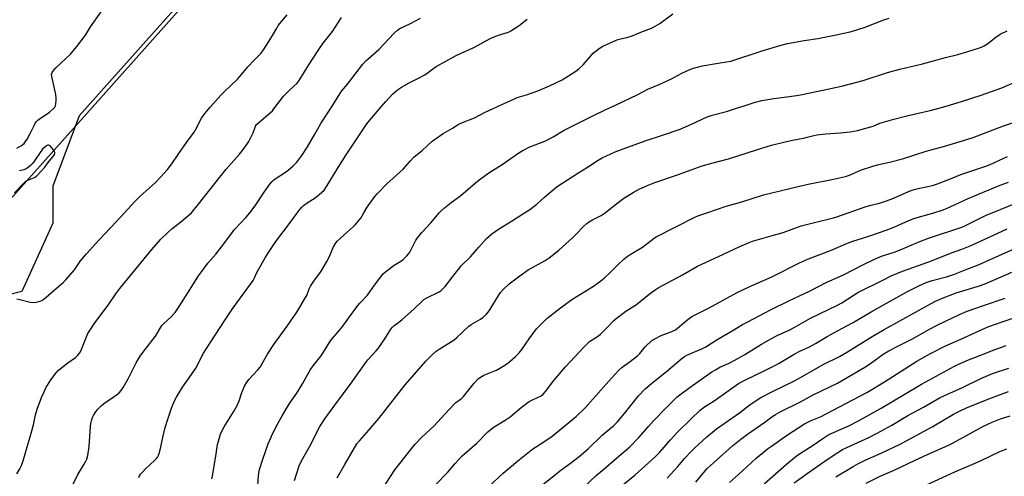
# Model space of a CAD drawing. Units: inches. Extents: x 1207772 to 1213772, y 569455 to 573456.
# Drawn here: x 1211864 to 1212347, y 569871 to 570095 of the extents above; entities that cross this region are included whole.
import ezdxf

# ---------------------------------------------------------------- set-up
doc = ezdxf.new("R2010")
doc.units = ezdxf.units.IN
doc.header["$MEASUREMENT"] = 0
for name, color, linetype in [('NTRL-Farm Land', 3, 'Continuous'), ('NTRL-Trees', 3, 'Continuous'), ('Undefined', 1, 'Continuous')]:
    doc.layers.add(name, color=color, linetype=linetype)

msp = doc.modelspace()

# ---------------------------------------------------------------- linework, layer by layer
at = {"layer": 'NTRL-Farm Land'}
msp.add_polyline3d([(1213495.15, 569455.51, 0), (1211664.42, 569455.69, 0), (1211705.01, 569534.92, 0), (1211768.79, 569645.58, 0), (1211804.61, 569704.93, 0), (1211832.69, 569759.22, 0), (1211850.68, 569809.33, 0), (1211851.56, 569813.38, 0), (1211852.08, 569817.66, 0), (1211852.01, 569827.07, 0), (1211847.16, 569854.25, 0), (1211841.8, 569872.39, 0), (1211826.05, 569910.95, 0), (1211821.57, 569927.12, 0), (1211820.99, 569931.14, 0), (1211820.78, 569935.24, 0), (1211821.46, 569943.66, 0), (1211823.62, 569952.42, 0), (1211827.26, 569961.57, 0), (1211838.83, 569980.91, 0), (1211858.05, 570004.82, 0), (1211965.76, 570125.88, 0)], dxfattribs=at)
at = {"layer": 'NTRL-Trees'}
msp.add_lwpolyline([(1212379.39, 570402.45), (1212284.88, 570369.68), (1212274.59, 570365.46), (1212142.1, 570311.18), (1212126.06, 570297.71), (1212066.05, 570247.3), (1212065.68, 570245.08), (1211965.76, 570128.84), (1211893.41, 570047.52), (1211880.48, 570013.06), (1211880.48, 569994.81), (1211865.27, 569961.34), (1211840.94, 569955.26), (1211828.77, 569943.09), (1211821.08, 569933.48), (1211748.06, 569954.89), (1211654.9, 570026.82), (1211603.02, 570096.4), (1211562.93, 570181.3)], dxfattribs=at)
at = {"layer": 'Undefined'}
msp.add_line((1212000, 569999.67, 468), (1212000.24, 570000, 468), dxfattribs=at)
for points, elevation in [([(1211862.88, 570031.57), (1211865.06, 570032.95), (1211866.4, 570034), (1211867.11, 570034.87), (1211867.83, 570036.1), (1211869.34, 570038.9), (1211871.4, 570043.15), (1211871.84, 570043.9), (1211872.33, 570044.56), (1211873.09, 570045.34), (1211873.78, 570045.89), (1211878.86, 570049.36), (1211880.64, 570050.89), (1211881.4, 570051.73), (1211881.75, 570052.48), (1211881.93, 570053.32), (1211882.14, 570055.07), (1211882.17, 570056.24), (1211881.89, 570058), (1211879.92, 570066.76), (1211879.85, 570067.91), (1211880.12, 570068.84), (1211880.75, 570069.8), (1211881.71, 570070.84), (1211889.15, 570077.8), (1211892.29, 570081.47), (1211896.43, 570087.15), (1211898.97, 570091.09), (1211904.12, 570098.52)], 460), ([(1211915.67, 570000), (1211920.51, 570005.39), (1211923.31, 570008.1), (1211930.65, 570014.67), (1211933.47, 570017.54), (1211936.72, 570021.12), (1211938.87, 570023.9), (1211941.96, 570028.55), (1211945.99, 570034.37), (1211949.77, 570039.51), (1211950.44, 570040.64), (1211953.37, 570046.3), (1211954.12, 570047.5), (1211955.1, 570048.85), (1211957.6, 570051.79), (1211962.87, 570057.71), (1211964.21, 570059.05), (1211967.8, 570062.36), (1211970.91, 570065.54), (1211972.1, 570066.84), (1211976.02, 570071.53), (1211979.09, 570074.75), (1211981.35, 570076.92), (1211982.51, 570078.22), (1211983.71, 570079.85), (1211986.42, 570083.92), (1211988.67, 570087.77), (1211990.21, 570090.58), (1211990.96, 570091.76), (1211995.41, 570097.11)], 462), ([(1212000, 570063.39), (1212000.88, 570064.38), (1212001.77, 570065.59), (1212005.95, 570072.48), (1212010.78, 570080.12), (1212013.01, 570083.1), (1212017.58, 570088.84), (1212022.04, 570095.72)], 464), ([(1212000, 570024.83), (1212002.49, 570027.99), (1212005.35, 570032.28), (1212008.94, 570038.56), (1212011.76, 570043.69), (1212017.77, 570052.77), (1212021.18, 570058.3), (1212022.21, 570059.69), (1212024.93, 570063.02), (1212032.46, 570072.85), (1212033.97, 570074.54), (1212034.99, 570075.5), (1212038.95, 570078.83), (1212040.24, 570080.01), (1212047.72, 570087.98), (1212049.37, 570089.56), (1212050.57, 570090.31), (1212055.77, 570092.82), (1212060.69, 570095.44)], 466), ([(1212000.24, 570000), (1212002.37, 570002.53), (1212003.41, 570003.59), (1212005.06, 570004.82), (1212007.82, 570006.48), (1212009.02, 570007.31), (1212012.19, 570009.85), (1212013.42, 570011.11), (1212014.99, 570013.28), (1212020.26, 570022.14), (1212024.22, 570028.34), (1212032.09, 570040.18), (1212034.46, 570043.57), (1212035.89, 570045.43), (1212041.34, 570051.95), (1212043.78, 570054.57), (1212046.9, 570058.11), (1212048.2, 570059.33), (1212049.85, 570060.6), (1212051.34, 570061.51), (1212055.16, 570063.64), (1212059.75, 570065.97), (1212062.77, 570067.67), (1212063.93, 570068.45), (1212067.24, 570070.96), (1212068.43, 570071.74), (1212077.79, 570076.92), (1212080.99, 570078.44), (1212084.75, 570080.07), (1212087.14, 570081.23), (1212095.24, 570085.68), (1212099.01, 570087.15), (1212103.81, 570088.6), (1212105.06, 570089.25), (1212107.3, 570090.71), (1212109.01, 570091.88), (1212112.99, 570094.9)], 468), ([(1212032.97, 570000), (1212034.55, 570002.7), (1212038.28, 570007.91), (1212039.47, 570009.23), (1212044.19, 570014.08), (1212047.36, 570017.01), (1212052.28, 570021.28), (1212055.78, 570025.45), (1212057.6, 570027.36), (1212061.47, 570030.54), (1212066.48, 570035.02), (1212070.19, 570037.71), (1212071.86, 570038.82), (1212076.38, 570041.4), (1212079.2, 570043.21), (1212080.42, 570043.87), (1212087.2, 570046.52), (1212092.38, 570049.27), (1212100.32, 570052.87), (1212106.74, 570055.92), (1212108.14, 570056.44), (1212112.62, 570057.76), (1212118.24, 570059.82), (1212123.92, 570062.21), (1212130.17, 570065.24), (1212136.83, 570069.49), (1212138.26, 570070.5), (1212140.44, 570072.58), (1212144.31, 570077.1), (1212145.32, 570078.18), (1212148.24, 570080.46), (1212150.13, 570081.73), (1212157.41, 570084.89), (1212158.7, 570085.26), (1212161.78, 570085.88), (1212163.96, 570086.55), (1212165.3, 570087.05), (1212168.72, 570088.51), (1212173.88, 570090.48), (1212175.7, 570091.46), (1212177.99, 570092.82), (1212184.47, 570097.52)], 470), ([(1212069.87, 570000), (1212070.83, 570000.99), (1212072.39, 570002.32), (1212075.81, 570005), (1212080.42, 570008.4), (1212087.61, 570014.69), (1212089.46, 570016.15), (1212094.75, 570019.89), (1212100.76, 570023.66), (1212108.9, 570029.29), (1212110.6, 570030.38), (1212114.34, 570032.25), (1212121.68, 570035.07), (1212125.78, 570037.28), (1212131.21, 570040.41), (1212145.44, 570047.74), (1212151.16, 570050.51), (1212156.29, 570052.74), (1212167.19, 570057.93), (1212172.1, 570060.58), (1212177.75, 570062.89), (1212183.72, 570065.64), (1212185.29, 570066.45), (1212188.78, 570068.48), (1212192.41, 570070.11), (1212194.54, 570070.86), (1212198.98, 570071.97), (1212206.63, 570073.35), (1212210.74, 570073.95), (1212212.78, 570074.37), (1212228.19, 570079.32), (1212236.9, 570081.97), (1212240.54, 570082.93), (1212248.73, 570084.39), (1212255.42, 570085.41), (1212258, 570085.87), (1212264.52, 570087.19), (1212271.93, 570088.84), (1212278.64, 570091.07), (1212287.83, 570094.59), (1212290.51, 570095.48)], 472), ([(1212111.74, 570000), (1212114.23, 570001.59), (1212117.66, 570004.16), (1212121.5, 570007.59), (1212126.84, 570012.11), (1212128.24, 570013.19), (1212132.71, 570016.19), (1212138.37, 570019.65), (1212142.63, 570022.36), (1212147.78, 570025.78), (1212149.83, 570026.98), (1212156.2, 570029.87), (1212160.58, 570031.53), (1212170.91, 570035.18), (1212179.88, 570038.19), (1212187.95, 570041), (1212193.26, 570043.33), (1212201.3, 570047.03), (1212203.65, 570047.79), (1212210.68, 570049.71), (1212215.62, 570051.35), (1212219.45, 570052.35), (1212224.29, 570054.05), (1212227.99, 570054.98), (1212229.98, 570055.38), (1212233.95, 570056.02), (1212240.23, 570056.78), (1212246.14, 570057.67), (1212251.72, 570058.87), (1212260.18, 570060.56), (1212267.02, 570062.06), (1212271.43, 570063.16), (1212277.69, 570064.83), (1212289.71, 570068.75), (1212295.66, 570070.32), (1212306.81, 570073.08), (1212318.04, 570076.17), (1212324.11, 570077.64), (1212328.53, 570078.84), (1212334.67, 570080.82), (1212335.76, 570081.25), (1212337.1, 570081.92), (1212338.89, 570082.98), (1212342.71, 570086.09), (1212344.81, 570087.51), (1212348.28, 570089.26)], 474), ([(1212151.19, 570000), (1212155.54, 570003.3), (1212160.39, 570007.2), (1212164.89, 570009.93), (1212167.92, 570011.49), (1212172.31, 570013.51), (1212175.63, 570014.8), (1212186.17, 570018.41), (1212198.82, 570023.04), (1212203.56, 570024.34), (1212211.76, 570026.42), (1212225.38, 570030.86), (1212232.81, 570033.07), (1212239.47, 570034.77), (1212243.12, 570035.58), (1212248.22, 570036.55), (1212253.55, 570037.93), (1212254.98, 570038.22), (1212259.48, 570038.76), (1212266.58, 570039.24), (1212271.34, 570039.7), (1212273.11, 570039.93), (1212274.92, 570040.34), (1212281.48, 570042.11), (1212282.59, 570042.51), (1212285.88, 570043.95), (1212292.74, 570045.87), (1212299.06, 570047.47), (1212311.24, 570050.31), (1212318.36, 570052.26), (1212325.91, 570054.55), (1212335.5, 570057.72), (1212345.68, 570061.21), (1212354.63, 570065.21)], 476), ([(1211948.41, 570000), (1211951.92, 570004.11), (1211965.5, 570021.35), (1211972.03, 570028.69), (1211973.35, 570030.3), (1211975.59, 570033.48), (1211976.53, 570034.99), (1211978.62, 570039.19), (1211979.85, 570042.36), (1211980.38, 570043.21), (1211981.38, 570044.22), (1211988.11, 570050.02), (1211988.86, 570050.88), (1211991.43, 570054.41), (1211993.58, 570057.1), (1211996.68, 570060.26), (1212000, 570063.39)], 464), ([(1212201.13, 570000), (1212210.61, 570003.14), (1212218.19, 570005.35), (1212228.9, 570008.79), (1212237.02, 570010.65), (1212250, 570013.78), (1212263.24, 570016.39), (1212269.04, 570017.75), (1212271.02, 570018.47), (1212276.88, 570021.05), (1212281.88, 570022.72), (1212284.7, 570023.47), (1212291.26, 570024.93), (1212296.96, 570026.36), (1212308.64, 570030.22), (1212317.16, 570032.48), (1212326.86, 570035.35), (1212331.58, 570036.9), (1212346.47, 570042.59), (1212370.94, 570050.54)], 478), ([(1211861.65, 570009.74), (1211865.89, 570014.21), (1211867.18, 570015.38), (1211868.27, 570016.01), (1211871.47, 570017.31), (1211872.39, 570017.87), (1211873.02, 570018.42), (1211876.47, 570022.33), (1211878.69, 570025.23), (1211880.65, 570027.6), (1211881.22, 570028.51), (1211881.4, 570028.98), (1211881.45, 570029.45), (1211881.32, 570029.92), (1211880.92, 570030.62), (1211879.88, 570031.99), (1211879.13, 570032.79), (1211878.53, 570033.13), (1211878.09, 570033.11), (1211877.64, 570032.94), (1211876.73, 570032.33), (1211875.47, 570031.08), (1211870.58, 570024.33), (1211869.61, 570023.27), (1211868.34, 570022.14), (1211867.45, 570021.52), (1211866.3, 570021.03), (1211864.06, 570020.57)], 460), ([(1212270.37, 570000), (1212278.64, 570002.9), (1212280.81, 570003.51), (1212285.72, 570004.69), (1212289.16, 570005.75), (1212292.23, 570006.98), (1212300.81, 570010.67), (1212302.69, 570011.38), (1212304.6, 570011.89), (1212309.44, 570012.84), (1212312.23, 570013.54), (1212313.61, 570013.97), (1212319.65, 570016.3), (1212325.55, 570018.79), (1212337.92, 570022.9), (1212339.98, 570023.65), (1212348.5, 570027.64)], 480), ([(1211976.97, 570000), (1211979.63, 570003.41), (1211984.04, 570009.99), (1211986.86, 570013.99), (1211987.75, 570015.12), (1211988.59, 570015.94), (1211989.52, 570016.68), (1211994.56, 570019.92), (1211995.78, 570020.79), (1211998.31, 570022.93), (1212000, 570024.83)], 466), ([(1212312.38, 570000), (1212316.5, 570001.26), (1212318.58, 570002.04), (1212329.26, 570006.96), (1212332.32, 570008.3), (1212344.86, 570013.42), (1212348.93, 570014.95)], 482), ([(1212340.89, 570000), (1212356.88, 570006.5)], 484), ([(1211862.76, 569957.67), (1211864.22, 569957.4), (1211869.43, 569956.04), (1211870.87, 569955.88), (1211872.28, 569956.1), (1211874.23, 569956.6), (1211875.01, 569956.96), (1211875.97, 569957.63), (1211881.03, 569961.81), (1211885.52, 569965.77), (1211886.82, 569967), (1211891.03, 569971.89), (1211894.08, 569976.42), (1211896.9, 569979.86), (1211902.93, 569986.55), (1211911.57, 569995.51), (1211915.67, 570000)], 462), ([(1211862.84, 569871.89), (1211864.34, 569874.34), (1211864.91, 569875.61), (1211865.86, 569878.24), (1211867.86, 569885.18), (1211869.35, 569890.02), (1211870.91, 569895.9), (1211872.02, 569900.9), (1211872.81, 569903.64), (1211874.98, 569909.39), (1211875.99, 569911.75), (1211877.11, 569914.03), (1211879.44, 569917.98), (1211882.11, 569921.51), (1211883.28, 569922.83), (1211887.74, 569926.38), (1211891.56, 569928.94), (1211892.61, 569929.97), (1211893.56, 569931.09), (1211894.03, 569931.82), (1211894.4, 569932.6), (1211897.69, 569940.78), (1211898.56, 569942.29), (1211900.97, 569945.9), (1211907.61, 569954.61), (1211911.37, 569960.26), (1211913.27, 569962.86), (1211929.07, 569981.91), (1211933.47, 569987.07), (1211937.02, 569990.5), (1211938.76, 569992.03), (1211943.24, 569995.52), (1211948.41, 570000)], 464), ([(1211889.72, 569865.47), (1211892.75, 569871.57), (1211894.48, 569874.55), (1211896.34, 569877.41), (1211896.86, 569878.37), (1211897.12, 569879.05), (1211897.58, 569880.98), (1211898.3, 569885.29), (1211898.85, 569895.12), (1211899.01, 569896.59), (1211899.39, 569897.93), (1211899.97, 569899.49), (1211900.46, 569900.52), (1211901.21, 569901.78), (1211902.35, 569903.47), (1211904.08, 569905.31), (1211905.25, 569906.2), (1211912.18, 569910.98), (1211913.05, 569911.7), (1211913.98, 569912.76), (1211914.93, 569914.2), (1211917.36, 569918.49), (1211919.22, 569922.03), (1211921.25, 569926.34), (1211922.42, 569928.35), (1211923.56, 569930.04), (1211925.77, 569932.84), (1211930.75, 569939.43), (1211933.94, 569944.71), (1211934.81, 569945.69), (1211938.28, 569948.78), (1211939.65, 569950.19), (1211940.37, 569951.05), (1211942.47, 569954.02), (1211946.59, 569960.75), (1211951.95, 569969), (1211954.35, 569972.37), (1211956.49, 569975.19), (1211960.29, 569979.58), (1211963.2, 569983.19), (1211969.67, 569991.91), (1211975.16, 569997.85), (1211976.97, 570000)], 466), ([(1211922.67, 569870.15), (1211923.02, 569870.95), (1211923.47, 569871.69), (1211924.39, 569872.8), (1211925.99, 569874.48), (1211930.36, 569878.41), (1211931.32, 569879.46), (1211931.82, 569880.15), (1211932.41, 569881.46), (1211933.14, 569883.69), (1211934.31, 569889.68), (1211935.58, 569894.57), (1211936.94, 569899.15), (1211938.75, 569904.53), (1211940.28, 569907.98), (1211941.08, 569909.52), (1211944.07, 569914.49), (1211947.29, 569919.04), (1211950.53, 569923.8), (1211954.31, 569931.07), (1211960.12, 569939.9), (1211964.87, 569947.44), (1211968.86, 569953.33), (1211975.59, 569962.45), (1211978.65, 569966.76), (1211979.33, 569968), (1211980.5, 569970.69), (1211981.11, 569971.87), (1211984.5, 569977.84), (1211985.9, 569980.05), (1211989.75, 569985.89), (1211996.48, 569994.76), (1212000, 569999.67)], 468), ([(1212000, 569911.53), (1212002.91, 569916.13), (1212005.43, 569920.83), (1212006.75, 569923.12), (1212007.6, 569924.29), (1212012.28, 569930.22), (1212016.19, 569936.67), (1212017.11, 569937.83), (1212020.21, 569941.38), (1212022.63, 569944.3), (1212025.85, 569948.96), (1212030.04, 569954.54), (1212030.97, 569955.64), (1212034.69, 569959.62), (1212038.21, 569964.53), (1212041.27, 569968.58), (1212042.43, 569969.94), (1212043.73, 569971.08), (1212047.86, 569974.22), (1212051.12, 569976.23), (1212052.26, 569977.02), (1212053.09, 569977.79), (1212054.06, 569978.85), (1212054.97, 569979.97), (1212055.45, 569980.71), (1212058.27, 569986.24), (1212059.16, 569987.71), (1212061.35, 569990.29), (1212065.83, 569995.02), (1212068.32, 569998.18), (1212069.87, 570000)], 472), ([(1212000, 569872.2), (1212001.17, 569875.76), (1212002.39, 569878.36), (1212006.28, 569885.13), (1212011.39, 569895.15), (1212013.77, 569898.94), (1212018.17, 569905.01), (1212026.65, 569916.37), (1212033.84, 569926.54), (1212034.92, 569927.84), (1212038.99, 569932.28), (1212039.91, 569933.41), (1212043.14, 569938.15), (1212046.22, 569942.91), (1212046.93, 569943.87), (1212047.64, 569944.56), (1212049.84, 569946.06), (1212051.66, 569947.57), (1212057.45, 569952.69), (1212061.29, 569956.44), (1212062.39, 569957.39), (1212063.79, 569958.28), (1212069.79, 569961.23), (1212070.77, 569961.85), (1212071.65, 569962.58), (1212072.8, 569963.86), (1212076.47, 569968.72), (1212080.67, 569973.96), (1212085.27, 569978.36), (1212089.22, 569983.09), (1212093.03, 569987.26), (1212094.29, 569988.52), (1212095.63, 569989.58), (1212098.9, 569991.9), (1212105.37, 569995.91), (1212111.74, 570000)], 474), ([(1212000, 569951.25), (1212001.57, 569953.66), (1212004.4, 569958.36), (1212004.91, 569959.45), (1212006.15, 569962.7), (1212006.84, 569963.99), (1212008.77, 569966.94), (1212011.9, 569971.06), (1212014.81, 569976.04), (1212015.74, 569977.84), (1212018.07, 569983.2), (1212019.03, 569984.95), (1212019.86, 569986), (1212021.31, 569987.42), (1212023.23, 569989.19), (1212027.68, 569993.05), (1212028.72, 569994.06), (1212031.42, 569997.39), (1212032.97, 570000)], 470), ([(1212019.78, 569869.92), (1212023.6, 569876.56), (1212029.56, 569886.63), (1212030.73, 569888.17), (1212035.39, 569893.39), (1212040.21, 569898.99), (1212053.16, 569915.56), (1212063.25, 569927.09), (1212066.47, 569930.3), (1212068.46, 569932), (1212069.89, 569933.01), (1212077.17, 569937.7), (1212078.5, 569938.82), (1212084.36, 569944.28), (1212085.58, 569945.11), (1212090.09, 569947.81), (1212091.21, 569948.65), (1212092.9, 569950.12), (1212093.89, 569951.14), (1212094.76, 569952.28), (1212098.37, 569958.55), (1212099.84, 569960.87), (1212101.18, 569962.35), (1212104.13, 569965.11), (1212109.43, 569969.1), (1212113.56, 569972), (1212121.8, 569976.59), (1212123.77, 569977.86), (1212128.47, 569981.55), (1212135.29, 569987.67), (1212136.76, 569989.11), (1212140.77, 569993.42), (1212142.16, 569994.73), (1212143.1, 569995.39), (1212144.65, 569996.28), (1212149.32, 569998.7), (1212151.19, 570000)], 476), ([(1212041.69, 569864.14), (1212048.19, 569873.89), (1212053.03, 569880.11), (1212056.63, 569884.61), (1212058.16, 569886.41), (1212061.35, 569889.95), (1212067.32, 569895.39), (1212072.55, 569901.17), (1212077.18, 569906.09), (1212078.03, 569906.87), (1212080.75, 569908.92), (1212081.83, 569909.89), (1212087.01, 569916.41), (1212088.99, 569918.55), (1212090.11, 569919.38), (1212091.81, 569920.27), (1212096.7, 569922.2), (1212098.03, 569922.83), (1212102.84, 569925.76), (1212104.7, 569927.15), (1212107.31, 569929.41), (1212109.09, 569931.33), (1212110.31, 569932.93), (1212113.94, 569938.17), (1212117.64, 569943.01), (1212119.01, 569944.49), (1212122.71, 569948.13), (1212129.26, 569953.26), (1212134.87, 569957.42), (1212145.45, 569963.96), (1212149.06, 569966.61), (1212150.66, 569967.92), (1212153.47, 569970.44), (1212157.3, 569974.3), (1212160.34, 569977.18), (1212161.49, 569978.14), (1212163.46, 569979.41), (1212169.56, 569983.01), (1212173.72, 569986.42), (1212175.37, 569987.63), (1212176.31, 569988.21), (1212195.55, 569997.91), (1212197.2, 569998.59), (1212201.13, 570000)], 478), ([(1212067.89, 569866.28), (1212074.02, 569872.7), (1212077.52, 569876.76), (1212081.11, 569880.69), (1212088.25, 569887.03), (1212093.73, 569892.5), (1212096.39, 569894.71), (1212097.59, 569895.53), (1212102.16, 569898.24), (1212104.62, 569899.81), (1212110, 569904.42), (1212114.04, 569907.33), (1212115.53, 569908.2), (1212119.8, 569910.23), (1212120.84, 569910.93), (1212121.97, 569912.21), (1212126.09, 569917.68), (1212131.82, 569924.42), (1212140.72, 569934.05), (1212143.59, 569936.78), (1212147.88, 569939.58), (1212149, 569940.45), (1212152.06, 569943.48), (1212155.3, 569946.88), (1212156.62, 569948.06), (1212161.38, 569951.65), (1212166.56, 569954.94), (1212172.77, 569960.05), (1212175.76, 569962.22), (1212177.2, 569963.15), (1212189.13, 569969.56), (1212196.42, 569973.69), (1212206.85, 569978.44), (1212217.22, 569983.36), (1212221.78, 569985.34), (1212223.42, 569985.97), (1212228.01, 569987.39), (1212233.78, 569988.94), (1212238.55, 569990.34), (1212247.33, 569993.49), (1212254.45, 569995.34), (1212262.54, 569997.28), (1212264.35, 569997.85), (1212270.37, 570000)], 480), ([(1212094.24, 569865.77), (1212101.28, 569872.19), (1212108.48, 569878.28), (1212115.75, 569884.15), (1212117.04, 569885.05), (1212121.08, 569887.56), (1212125.21, 569890.34), (1212137.06, 569900.04), (1212141.4, 569904.28), (1212154.31, 569918.81), (1212157.89, 569922.7), (1212159.59, 569924.18), (1212163.46, 569926.95), (1212167.16, 569929.82), (1212168.3, 569930.98), (1212170.91, 569934.2), (1212174.18, 569937.23), (1212175.62, 569938.17), (1212178.68, 569939.73), (1212183.96, 569941.74), (1212185.65, 569942.58), (1212186.72, 569943.35), (1212189.76, 569946.01), (1212191.14, 569947.12), (1212193.75, 569949.06), (1212195.27, 569949.96), (1212202.16, 569953.4), (1212215.95, 569960.86), (1212222.13, 569963.77), (1212232.94, 569968.57), (1212246.47, 569975.45), (1212250.9, 569977.3), (1212261.64, 569981.4), (1212270.03, 569985.04), (1212272.69, 569985.97), (1212280.43, 569988.44), (1212289.02, 569991.39), (1212292.37, 569992.7), (1212300.03, 569996.13), (1212302.99, 569997.31), (1212312.38, 570000)], 482), ([(1212118.26, 569864.73), (1212126.04, 569870.97), (1212128.84, 569873.16), (1212134.19, 569877.12), (1212138.45, 569880.44), (1212142.82, 569884.13), (1212149.68, 569890.8), (1212155.46, 569895.68), (1212157.3, 569897.41), (1212160.75, 569901.46), (1212163.82, 569905.46), (1212167.55, 569910.1), (1212170.8, 569913.67), (1212174.93, 569917.1), (1212181.27, 569922.03), (1212189, 569928.63), (1212190.13, 569929.41), (1212191.33, 569930.07), (1212198.97, 569933.4), (1212200.54, 569934.15), (1212203.34, 569936.06), (1212206.5, 569938.04), (1212213.42, 569941.98), (1212218.63, 569945.08), (1212221.24, 569946.52), (1212232.6, 569952.45), (1212241.53, 569956.91), (1212251.32, 569961.51), (1212259.85, 569965.94), (1212268.04, 569969.48), (1212277.5, 569974.43), (1212283.25, 569977.22), (1212286.65, 569978.61), (1212292.91, 569980.61), (1212294.78, 569981.3), (1212305.49, 569985.9), (1212309.75, 569987.57), (1212326, 569992.89), (1212327.18, 569993.41), (1212338.06, 569998.77), (1212340.89, 570000)], 484), ([(1212141.11, 569865.67), (1212146.8, 569871.03), (1212150.67, 569874.29), (1212156.71, 569879.66), (1212163.34, 569885.18), (1212167.73, 569889.77), (1212172.46, 569895.17), (1212174.93, 569897.86), (1212180.87, 569903.91), (1212184.66, 569907.9), (1212186.48, 569909.62), (1212187.77, 569910.7), (1212192.85, 569914.46), (1212203.56, 569921.89), (1212205.26, 569922.98), (1212207.52, 569924.16), (1212211.99, 569926.22), (1212216.28, 569928.47), (1212219.7, 569930.49), (1212227.94, 569935.54), (1212232.73, 569938.29), (1212235.58, 569939.68), (1212241.83, 569942.53), (1212243.86, 569943.62), (1212251.85, 569948.24), (1212265.07, 569954.59), (1212267.22, 569955.81), (1212272.74, 569959.35), (1212275.17, 569960.81), (1212287.3, 569966.98), (1212291.43, 569968.97), (1212297, 569971.39), (1212309.88, 569975.95), (1212321.08, 569980.38), (1212326.05, 569982.18), (1212330.93, 569984.08), (1212348.25, 569992.15)], 486), ([(1212159.7, 569866.36), (1212165.78, 569871.27), (1212175.76, 569880.2), (1212178.06, 569882.56), (1212183.19, 569888.64), (1212186.43, 569892.08), (1212193.33, 569898.93), (1212197.75, 569903.14), (1212199.85, 569904.69), (1212204.72, 569907.73), (1212211.96, 569912.98), (1212216.6, 569916.17), (1212220.09, 569918.06), (1212229.17, 569922.44), (1212234.35, 569925.05), (1212236.53, 569926.26), (1212243.94, 569930.66), (1212246.27, 569931.93), (1212251.33, 569934.24), (1212254.37, 569935.77), (1212260.1, 569939.19), (1212267.32, 569943.22), (1212272.49, 569945.97), (1212281.59, 569951.42), (1212289.4, 569955.77), (1212299.5, 569961.28), (1212305.03, 569964.08), (1212308.61, 569965.69), (1212311.47, 569966.69), (1212318.63, 569968.59), (1212320.54, 569969.17), (1212322.56, 569969.92), (1212329, 569972.52), (1212334.62, 569974.61), (1212339.7, 569976.82), (1212359.1, 569985.62)], 488), ([(1212181.57, 569869.77), (1212186.8, 569875.55), (1212190.14, 569879.37), (1212193.58, 569883), (1212195.25, 569884.64), (1212201.13, 569889.99), (1212203.83, 569892.34), (1212205.87, 569893.94), (1212217.14, 569901.84), (1212222.23, 569905.87), (1212227.51, 569909.34), (1212233.31, 569912.37), (1212243.73, 569917.44), (1212247.04, 569919.22), (1212258.13, 569925.51), (1212266.15, 569929.48), (1212269.96, 569931.68), (1212282.11, 569939.25), (1212288.07, 569942.72), (1212311.09, 569955.5), (1212313.17, 569956.57), (1212316.6, 569958.11), (1212323.31, 569960.63), (1212335.24, 569964.33), (1212337.76, 569965.21), (1212350.66, 569970.81)], 490), ([(1212195.73, 569867.76), (1212200.24, 569873.43), (1212201.27, 569874.57), (1212213.7, 569885.63), (1212217.7, 569888.99), (1212221.01, 569891.43), (1212229.52, 569897.26), (1212232.94, 569899.85), (1212234.78, 569901.09), (1212237, 569902.29), (1212246.65, 569907.02), (1212253.26, 569910.61), (1212265.08, 569916.44), (1212267.13, 569917.52), (1212278.48, 569924.15), (1212281.37, 569926.08), (1212287.58, 569930.57), (1212290.36, 569932.26), (1212294.62, 569934.52), (1212301.93, 569938.14), (1212310.23, 569942.83), (1212314.61, 569945.13), (1212324.89, 569950.1), (1212328.63, 569951.66), (1212336.64, 569954.49), (1212347.31, 569958)], 492), ([(1211958.36, 569869.51), (1211958.78, 569870.9), (1211960.38, 569880.58), (1211961.22, 569886.26), (1211961.63, 569887.94), (1211962.69, 569891.29), (1211963.37, 569892.9), (1211964.44, 569894.97), (1211969.41, 569902.81), (1211970.71, 569905.05), (1211971.83, 569907.69), (1211973.15, 569911.86), (1211974.55, 569915.25), (1211975.32, 569916.48), (1211976.57, 569918.11), (1211980.94, 569922.91), (1211982.03, 569924.26), (1211985.75, 569930.68), (1211988.84, 569935.42), (1211995.26, 569944.38), (1212000, 569951.25)], 470), ([(1212212.16, 569867.68), (1212216.62, 569871.6), (1212225.11, 569879.36), (1212230.83, 569884.09), (1212232.71, 569885.53), (1212240.57, 569891.09), (1212248.93, 569896.36), (1212252.17, 569898.06), (1212257.1, 569900.09), (1212259.27, 569901.11), (1212279.43, 569911.75), (1212288.16, 569917.08), (1212304.03, 569927.13), (1212310.78, 569930.89), (1212317.8, 569934.55), (1212325.56, 569937.9), (1212338.53, 569943.8), (1212341.56, 569945.02), (1212353.02, 569948.93)], 494), ([(1212229.1, 569867.07), (1212240.08, 569876.68), (1212244.84, 569880.6), (1212246.47, 569881.7), (1212253.21, 569885.92), (1212258.49, 569889.59), (1212260.42, 569890.81), (1212262.01, 569891.61), (1212270.66, 569895.44), (1212275.17, 569897.74), (1212286.58, 569904.06), (1212297.78, 569910.86), (1212306.24, 569915.84), (1212322.54, 569924.64), (1212325.33, 569926.07), (1212329.31, 569927.83), (1212334.84, 569929.89), (1212341.9, 569932.74), (1212347.77, 569934.91)], 496), ([(1212243.92, 569867.53), (1212251.4, 569872.92), (1212260.61, 569879.3), (1212265.71, 569882.65), (1212267.64, 569883.81), (1212269.67, 569884.83), (1212280.45, 569889.78), (1212284.53, 569891.83), (1212291.69, 569895.74), (1212299.66, 569900.47), (1212307.26, 569904.62), (1212315.43, 569909.36), (1212317.18, 569910.2), (1212326.35, 569914.23), (1212335.46, 569918.61), (1212341.16, 569921.07), (1212349.14, 569923.73)], 498), ([(1211980.88, 569865.95), (1211981.26, 569871.3), (1211981.77, 569874.04), (1211983.39, 569879.18), (1211986.06, 569886.64), (1211987.32, 569889.63), (1211988.2, 569891.51), (1211990.6, 569896.32), (1211992.82, 569900.43), (1211996.5, 569906.35), (1212000, 569911.53)], 472), ([(1212264.34, 569870.44), (1212272.81, 569875.56), (1212275.1, 569876.86), (1212278.74, 569878.66), (1212286.92, 569882.26), (1212295.8, 569886.47), (1212311.59, 569895.02), (1212317.65, 569898.53), (1212321.95, 569901.15), (1212324.89, 569902.71), (1212328.68, 569904.39), (1212340.69, 569909.24), (1212348.96, 569912.31)], 500), ([(1212279.13, 569867.31), (1212286.11, 569870.72), (1212292.94, 569873.63), (1212302.85, 569878.47), (1212309.57, 569881.55), (1212319.29, 569885.79), (1212321.54, 569886.96), (1212336.67, 569895.34), (1212340.87, 569897.23), (1212345.04, 569898.84), (1212349.8, 569900.4)], 502), ([(1212308.72, 569866.58), (1212322.68, 569872.94), (1212331.4, 569876.58), (1212335.61, 569878.43), (1212344.77, 569882.88), (1212348.09, 569884.23)], 504), ([(1211998.9, 569868.61), (1212000, 569872.2)], 474)]:
    msp.add_lwpolyline(points, dxfattribs=dict(at, elevation=elevation))

doc.saveas('drawing.dxf')
